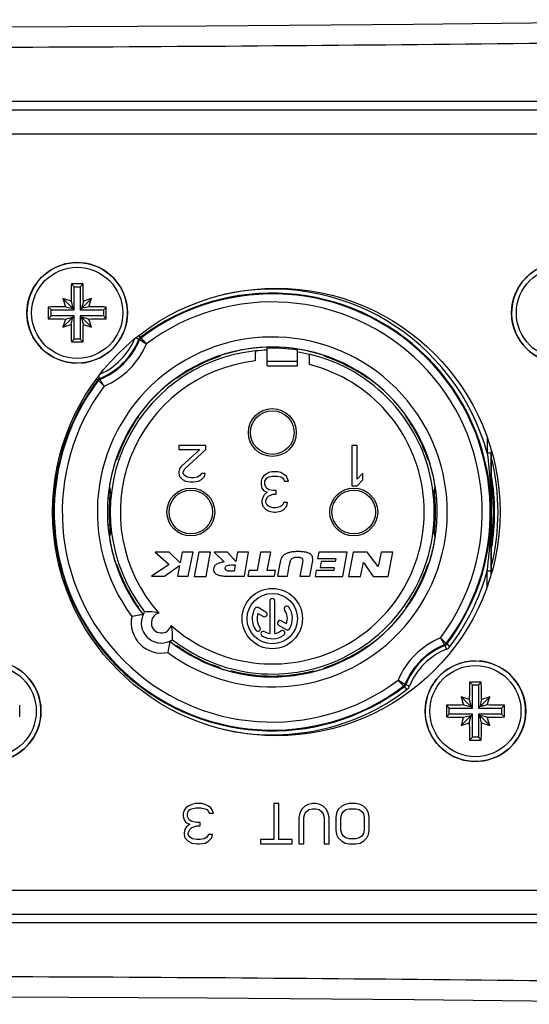
# Model space of a CAD drawing. Units: millimetres. Extents: x 0 to 420, y 0 to 297.
# Drawn here: x 172 to 197, y 36 to 85 of the extents above; entities that cross this region are included whole.
import ezdxf

# ---------------------------------------------------------------- set-up
doc = ezdxf.new("R2010")
doc.units = ezdxf.units.MM
doc.header["$LTSCALE"] = 23.1
doc.layers.get('0').update_dxf_attribs({"linetype": 'CONTINUOUS'})
for name, color, linetype in [('_26_DATUM_AXIS', 7, 'CONTINUOUS'), ('BEZUGSACHSEN', 7, 'CONTINUOUS'), ('RUNDUNGEN', 7, 'CONTINUOUS')]:
    doc.layers.add(name, color=color, linetype=linetype)

msp = doc.modelspace()

# ---------------------------------------------------------------- linework, layer by layer
at = {"color": 9, "linetype": 'CONTINUOUS'}
for p, q in [((98.4077, 80.8181), (223.0716, 80.8181)), ((98.3977, 79.6182), (223.0815, 79.6182)), ((98.3977, 42.0147), (223.0815, 42.0147)), ((98.4077, 40.8148), (223.0716, 40.8148))]:
    msp.add_line(p, q, dxfattribs=at)
at = {"color": 7, "linetype": 'CONTINUOUS'}
for p, q in [((174.7896, 72.0164), (174.6491, 72.157)), ((174.7896, 72.0164), (175.0896, 72.0164)), ((174.7896, 70.8664), (174.7896, 72.0164)), ((175.0896, 72.0164), (175.2302, 72.157)), ((175.0896, 72.0164), (175.0896, 70.8664)), ((173.6396, 70.8664), (173.4991, 71.007)), ((174.7896, 70.8664), (174.2248, 71.4312)), ((174.3547, 71.0215), (174.7198, 70.9363)), ((174.6346, 71.3014), (174.7198, 70.9363)), ((175.0896, 70.8664), (175.6544, 71.4312)), ((175.2447, 71.3014), (175.1595, 70.9363)), ((175.5246, 71.0215), (175.1595, 70.9363)), ((176.2396, 70.8664), (176.3802, 71.007)), ((173.6396, 70.5664), (173.4991, 70.4259)), ((173.6396, 70.8664), (174.7896, 70.8664)), ((173.6396, 70.5664), (173.6396, 70.8664)), ((174.7896, 70.5664), (173.6396, 70.5664)), ((174.7896, 70.5664), (174.2248, 70.0016)), ((174.3547, 70.4114), (174.7198, 70.4966)), ((174.6346, 70.1315), (174.7198, 70.4966)), ((174.7896, 69.4164), (174.7896, 70.5664)), ((175.0896, 70.8664), (176.2396, 70.8664)), ((176.2396, 70.5664), (175.0896, 70.5664)), ((175.0896, 70.5664), (175.0896, 69.4164)), ((175.0896, 70.5664), (175.6544, 70.0016)), ((175.5246, 70.4114), (175.1595, 70.4966)), ((175.2447, 70.1315), (175.1595, 70.4966)), ((176.2396, 70.8664), (176.2396, 70.5664)), ((176.2396, 70.5664), (176.3802, 70.4259)), ((174.7896, 69.4164), (174.6491, 69.2759)), ((175.0896, 69.4164), (174.7896, 69.4164)), ((175.0896, 69.4164), (175.2302, 69.2759)), ((184.3896, 68.3011), (184.3896, 68.9589)), ((185.8896, 68.3011), (185.8896, 68.8648)), ((194.5896, 52.2164), (194.4491, 52.357)), ((194.5896, 52.2164), (194.8896, 52.2164)), ((194.5896, 51.0664), (194.5896, 52.2164)), ((194.8896, 52.2164), (195.0302, 52.357)), ((194.8896, 52.2164), (194.8896, 51.0664)), ((194.5896, 51.0664), (194.0248, 51.6312)), ((194.4346, 51.5014), (194.5198, 51.1363)), ((194.8896, 51.0664), (195.4544, 51.6312)), ((195.0447, 51.5014), (194.9595, 51.1363)), ((193.4396, 51.0664), (193.2991, 51.207)), ((193.4396, 51.0664), (194.5896, 51.0664)), ((193.4396, 50.7664), (193.4396, 51.0664)), ((194.1547, 51.2215), (194.5198, 51.1363)), ((194.8896, 51.0664), (196.0396, 51.0664)), ((195.3246, 51.2215), (194.9595, 51.1363)), ((196.0396, 51.0664), (196.1802, 51.207)), ((196.0396, 51.0664), (196.0396, 50.7664)), ((193.4396, 50.7664), (193.2991, 50.6259)), ((194.5896, 50.7664), (193.4396, 50.7664)), ((194.5896, 50.7664), (194.0248, 50.2016)), ((194.1547, 50.6114), (194.5198, 50.6966)), ((194.4346, 50.3315), (194.5198, 50.6966)), ((194.5896, 49.6164), (194.5896, 50.7664)), ((196.0396, 50.7664), (194.8896, 50.7664)), ((194.8896, 50.7664), (195.4544, 50.2016)), ((194.8896, 50.7664), (194.8896, 49.6164)), ((195.3246, 50.6114), (194.9595, 50.6966)), ((195.0447, 50.3315), (194.9595, 50.6966)), ((196.0396, 50.7664), (196.1802, 50.6259)), ((194.5896, 49.6164), (194.4491, 49.4759)), ((194.8896, 49.6164), (194.5896, 49.6164)), ((194.8896, 49.6164), (195.0302, 49.4759)), ((180.3396, 46.1037), (180.2563, 45.976)), ((180.4646, 46.1888), (180.3396, 46.1037)), ((180.6313, 46.2739), (180.4646, 46.1888)), ((180.4646, 45.9335), (180.548, 46.0186)), ((180.548, 46.0186), (180.6313, 46.0611)), ((180.798, 46.3164), (180.6313, 46.2739)), ((180.6313, 46.0611), (180.8396, 46.1037)), ((181.1313, 46.3164), (180.798, 46.3164)), ((180.8396, 46.1037), (181.0896, 46.1037)), ((181.0896, 46.1037), (181.298, 46.0611)), ((181.298, 46.2739), (181.1313, 46.3164)), ((181.4646, 46.1888), (181.298, 46.2739)), ((181.298, 46.0611), (181.3813, 46.0186)), ((181.3813, 46.0186), (181.4646, 45.9335)), ((181.5896, 46.1037), (181.4646, 46.1888)), ((181.673, 45.976), (181.5896, 46.1037)), ((184.9646, 46.3164), (184.7146, 46.3164)), ((184.7146, 46.3164), (184.7146, 44.5292)), ((184.9646, 44.5292), (184.9646, 46.3164)), ((186.0896, 46.0186), (186.0063, 45.8484)), ((186.2563, 46.1888), (186.0896, 46.0186)), ((186.423, 46.2739), (186.2563, 46.1888)), ((186.3396, 45.9335), (186.4646, 46.0186)), ((186.6313, 46.3164), (186.423, 46.2739)), ((186.4646, 46.0186), (186.6313, 46.0611)), ((186.798, 46.3164), (186.6313, 46.3164)), ((186.6313, 46.0611), (186.798, 46.0611)), ((187.0063, 46.2739), (186.798, 46.3164)), ((186.798, 46.0611), (186.9646, 46.0186)), ((186.9646, 46.0186), (187.0896, 45.9335)), ((187.173, 46.1888), (187.0063, 46.2739)), ((187.3396, 46.0186), (187.173, 46.1888)), ((187.423, 45.8484), (187.3396, 46.0186)), ((187.923, 46.0186), (187.8396, 45.8484)), ((188.0896, 46.1888), (187.923, 46.0186)), ((188.2563, 46.2739), (188.0896, 46.1888)), ((188.173, 45.9335), (188.298, 46.0186)), ((188.4646, 46.3164), (188.2563, 46.2739)), ((188.298, 46.0186), (188.4646, 46.0611)), ((188.798, 46.3164), (188.4646, 46.3164)), ((188.4646, 46.0611), (188.798, 46.0611)), ((189.0063, 46.2739), (188.798, 46.3164)), ((188.798, 46.0611), (188.9646, 46.0186)), ((188.9646, 46.0186), (189.0896, 45.9335)), ((189.173, 46.1888), (189.0063, 46.2739)), ((189.3396, 46.0186), (189.173, 46.1888)), ((189.423, 45.8484), (189.3396, 46.0186)), ((180.2563, 45.976), (180.2146, 45.8484)), ((180.2146, 45.8484), (180.2146, 45.6781)), ((180.2146, 45.6781), (180.2563, 45.5079)), ((180.423, 45.8484), (180.4646, 45.9335)), ((180.423, 45.6781), (180.423, 45.8484)), ((180.5063, 45.5079), (180.423, 45.6781)), ((181.4646, 45.9335), (181.5063, 45.8484)), ((181.5063, 45.8484), (181.7146, 45.8484)), ((181.7146, 45.8484), (181.673, 45.976)), ((186.0063, 45.8484), (185.9646, 45.6356)), ((185.9646, 45.6356), (185.9646, 44.3164)), ((186.2146, 45.6356), (186.2563, 45.8058)), ((186.2146, 44.3164), (186.2146, 45.6356)), ((186.2563, 45.8058), (186.3396, 45.9335)), ((187.0896, 45.9335), (187.173, 45.8058)), ((187.173, 45.8058), (187.2146, 45.6356)), ((187.2146, 45.6356), (187.2146, 44.3164)), ((187.4646, 45.6356), (187.423, 45.8484)), ((187.4646, 44.3164), (187.4646, 45.6356)), ((187.8396, 45.8484), (187.798, 45.6356)), ((187.798, 45.6356), (187.798, 44.9973)), ((188.048, 45.6356), (188.0896, 45.8058)), ((188.048, 44.9973), (188.048, 45.6356)), ((188.0896, 45.8058), (188.173, 45.9335)), ((189.0896, 45.9335), (189.173, 45.8058)), ((189.173, 45.8058), (189.2146, 45.6356)), ((189.2146, 45.6356), (189.2146, 44.9973)), ((189.4646, 45.6356), (189.423, 45.8484)), ((189.4646, 44.9973), (189.4646, 45.6356)), ((180.2563, 45.5079), (180.3396, 45.3803)), ((180.298, 45.0398), (180.2563, 44.8696)), ((180.3813, 45.1675), (180.298, 45.0398)), ((180.3396, 45.3803), (180.548, 45.2952)), ((180.548, 45.2952), (180.3813, 45.1675)), ((180.4646, 44.8696), (180.548, 45.0398)), ((180.6313, 45.4228), (180.5063, 45.5079)), ((180.548, 45.0398), (180.6313, 45.125)), ((180.8813, 45.3803), (180.6313, 45.4228)), ((180.6313, 45.125), (180.8813, 45.2101)), ((181.048, 45.3803), (180.8813, 45.3803)), ((180.8813, 45.2101), (181.048, 45.2101)), ((181.048, 45.2101), (181.048, 45.3803)), ((180.2563, 44.8696), (180.2563, 44.7845)), ((180.2563, 44.7845), (180.298, 44.6143)), ((180.298, 44.6143), (180.4646, 44.4441)), ((180.4646, 44.7845), (180.4646, 44.8696)), ((180.548, 44.6569), (180.4646, 44.7845)), ((180.673, 44.5718), (180.548, 44.6569)), ((180.8813, 44.5292), (180.673, 44.5718)), ((181.2563, 44.5718), (181.048, 44.5292)), ((181.3813, 44.6569), (181.2563, 44.5718)), ((181.4646, 44.7845), (181.3813, 44.6569)), ((181.673, 44.7845), (181.4646, 44.7845)), ((181.4646, 44.4441), (181.6313, 44.6143)), ((181.6313, 44.6143), (181.673, 44.7845)), ((187.798, 44.9973), (187.8396, 44.7845)), ((187.8396, 44.7845), (187.923, 44.6143)), ((187.923, 44.6143), (188.0896, 44.4441)), ((188.0896, 44.8271), (188.048, 44.9973)), ((188.173, 44.6994), (188.0896, 44.8271)), ((188.298, 44.6143), (188.173, 44.6994)), ((188.4646, 44.5718), (188.298, 44.6143)), ((188.798, 44.5718), (188.4646, 44.5718)), ((188.9646, 44.6143), (188.798, 44.5718)), ((189.0896, 44.6994), (188.9646, 44.6143)), ((189.173, 44.8271), (189.0896, 44.6994)), ((189.2146, 44.9973), (189.173, 44.8271)), ((189.173, 44.4441), (189.3396, 44.6143)), ((189.3396, 44.6143), (189.423, 44.7845)), ((189.423, 44.7845), (189.4646, 44.9973)), ((180.4646, 44.4441), (180.6313, 44.359)), ((180.6313, 44.359), (180.923, 44.3164)), ((181.048, 44.5292), (180.8813, 44.5292)), ((180.923, 44.3164), (181.0063, 44.3164)), ((181.0063, 44.3164), (181.298, 44.359)), ((181.298, 44.359), (181.4646, 44.4441)), ((184.7146, 44.5292), (184.048, 44.5292)), ((184.048, 44.5292), (184.048, 44.3164)), ((184.048, 44.3164), (185.6313, 44.3164)), ((185.6313, 44.5292), (184.9646, 44.5292)), ((185.6313, 44.3164), (185.6313, 44.5292)), ((185.9646, 44.3164), (186.2146, 44.3164)), ((187.2146, 44.3164), (187.4646, 44.3164)), ((188.0896, 44.4441), (188.2563, 44.359)), ((188.2563, 44.359), (188.4646, 44.3164)), ((188.4646, 44.3164), (188.798, 44.3164)), ((188.798, 44.3164), (189.0063, 44.359)), ((189.0063, 44.359), (189.173, 44.4441))]:
    msp.add_line(p, q, dxfattribs=at)
for centre, radius, start, end in [((174.9396, 70.7164), 2.5, 274.42991, 270), ((199.0396, 70.7164), 2.5, 274.42991, 270), ((234.1041, 70.7234), 59.4724, 178.618723, 179.443205), ((174.9396, 11.3722), 60.7855, 89.72612, 90.27388), ((116.0058, 70.7273), 59.2417, 0.55519, 1.382882), ((234.2841, 70.7164), 60.7858, 179.726096, 180.273904), ((174.9288, 11.7826), 59.2417, 90.55519, 91.382882), ((169.4167, 55.5519), 16.5913, 71.66953, 73.15394), ((190.1245, 76.2459), 16.6127, 196.84702, 198.32951), ((180.4691, 55.5316), 16.6127, 106.84702, 108.32951), ((159.7751, 76.2394), 16.5913, 341.66953, 343.15394), ((174.9466, 11.5519), 59.4724, 88.618723, 89.443205), ((115.5952, 70.7164), 60.7858, 359.726096, 0.273904), ((174.9327, 129.8809), 59.4724, 268.618723, 269.443205), ((190.1042, 65.1935), 16.5913, 161.66953, 163.15394), ((169.4102, 85.9013), 16.6127, 286.84702, 288.32951), ((233.8735, 70.7056), 59.2417, 180.55519, 181.382882), ((115.7751, 70.7095), 59.4724, 358.618723, 359.443205), ((180.4626, 85.881), 16.5913, 251.66953, 253.15394), ((174.9505, 129.6503), 59.2417, 270.55519, 271.382882), ((159.7548, 65.187), 16.6127, 16.84702, 18.32951), ((174.9396, 130.0607), 60.7855, 269.72612, 270.27388), ((184.6396, 60.8164), 8.05, 91.77835, 95.9582), ((184.6396, 60.8164), 8.05, 76.82458, 81.06558), ((170.6396, 50.9164), 2.5, 90, 85.56148), ((194.7396, 50.9164), 2.5, 90, 85.56148), ((253.9041, 50.9234), 59.4724, 178.618723, 179.443205), ((194.7396, -8.4278), 60.7855, 89.72612, 90.27388), ((135.8058, 50.9273), 59.2417, 0.55519, 1.382882), ((189.2167, 35.7519), 16.5913, 71.66953, 73.15394), ((209.9245, 56.4459), 16.6127, 196.84702, 198.32951), ((200.2691, 35.7316), 16.6127, 106.84702, 108.32951), ((179.5751, 56.4394), 16.5913, 341.66953, 343.15394), ((111.2952, 50.9164), 60.7858, 359.726096, 0.273904), ((254.0841, 50.9164), 60.7858, 179.726096, 180.273904), ((194.7288, -8.0174), 59.2417, 90.55519, 91.382882), ((194.7466, -8.2481), 59.4724, 88.618723, 89.443205), ((135.3952, 50.9164), 60.7858, 359.726096, 0.273904), ((194.7327, 110.0809), 59.4724, 268.618723, 269.443205), ((209.9042, 45.3935), 16.5913, 161.66953, 163.15394), ((194.7505, 109.8503), 59.2417, 270.55519, 271.382882), ((179.5548, 45.387), 16.6127, 16.84702, 18.32951), ((189.2102, 66.1013), 16.6127, 286.84702, 288.32951), ((253.6735, 50.9056), 59.2417, 180.55519, 181.382882), ((135.5751, 50.9095), 59.4724, 358.618723, 359.443205), ((200.2626, 66.081), 16.5913, 251.66953, 253.15394), ((194.7396, 110.2607), 60.7855, 269.72612, 270.27388)]:
    msp.add_arc(centre, radius, start, end, dxfattribs=at)
at = {"color": 9, "linetype": 'CONTINUOUS'}
for radius, start, end in [(8.056, 95.95695, 218.00878), (8.056, 231.99122, 76.82578), (7.556, 96.45138, 221.74238), (7.556, 228.25762, 75.8356)]:
    msp.add_arc((184.6396, 60.8164), radius, start, end, dxfattribs=at)
at = {"color": 7, "linetype": 'CONTINUOUS'}
msp.add_ellipse((184.6396, 60.9409), major_axis=(0, 8.0219), ratio=0.9998796, start_param=-0.1564805, end_param=0.0311736, dxfattribs=at)
for points, knots in [([(183.8036, 68.8289), (183.8026, 68.8284), (183.8021, 68.8239), (183.8006, 68.8166), (183.7997, 68.8037), (183.7984, 68.7868), (183.7974, 68.7652), (183.7958, 68.7286), (183.7942, 68.6736), (183.7927, 68.5985), (183.7915, 68.513), (183.7908, 68.4206), (183.7906, 68.357), (183.7906, 68.3246)], [0, 0, 0, 0, 0.0067026, 0.0225421, 0.0475634, 0.0816099, 0.1243244, 0.175271, 0.2999361, 0.4507354, 0.6220396, 0.8076249, 1, 1, 1, 1]), ([(186.4886, 68.1427), (186.4886, 68.1755), (186.4885, 68.2401), (186.4878, 68.334), (186.4867, 68.4213), (186.4851, 68.4985), (186.4835, 68.5552), (186.482, 68.5933), (186.4809, 68.6158), (186.4796, 68.6336), (186.4787, 68.6472), (186.4771, 68.655), (186.4767, 68.6597), (186.4757, 68.6604)], [0, 0, 0, 0, 0.1899266, 0.373615, 0.5439766, 0.6949203, 0.8206464, 0.872348, 0.9158769, 0.9507302, 0.9764783, 0.9929087, 1, 1, 1, 1])]:
    msp.add_open_spline(points, degree=3, knots=knots, dxfattribs=at)
at = {"layer": '_26_DATUM_AXIS', "color": 9, "linetype": 'CONTINUOUS'}
for p, q in [((177.9976, 69.5872), (178.0718, 69.4893)), ((177.8469, 69.4686), (178.0069, 69.4044)), ((178.0069, 69.4044), (178.0375, 69.3817)), ((178.0717, 69.4893), (178.1023, 69.4662)), ((182.0937, 68.6087), (182.0861, 68.6026)), ((187.1886, 68.6063), (187.1856, 68.6087)), ((181.6608, 68.4173), (181.6494, 68.4464)), ((185.8896, 68.3011), (184.3896, 68.3011)), ((187.6185, 68.4173), (187.6296, 68.4457)), ((176.0018, 67.5734), (176.0517, 67.4492)), ((180.2413, 67.6941), (180.223, 67.7228)), ((189.0379, 67.6941), (189.056, 67.7222)), ((175.8994, 67.4354), (175.9668, 67.3843)), ((175.9899, 67.3538), (175.9668, 67.3843)), ((176.0744, 67.4186), (176.0517, 67.4492)), ((179.8403, 67.4586), (179.832, 67.4563)), ((189.3796, 67.4749), (189.3661, 67.4785)), ((177.9998, 65.624), (177.9994, 65.6227)), ((177.762, 65.2148), (177.7362, 65.2313)), ((191.5172, 65.2148), (191.5454, 65.2328)), ((195.3256, 64.5289), (195.3256, 63.7414)), ((177.0388, 63.7953), (177.0085, 63.8071)), ((192.2405, 63.7953), (192.2689, 63.8064)), ((195.5256, 63.7414), (195.3256, 63.7414)), ((195.5256, 63.9065), (195.5256, 63.7414)), ((176.8474, 63.3624), (176.8459, 63.3629)), ((192.4319, 63.3624), (192.4294, 63.3654)), ((192.7368, 62.0776), (192.7384, 62.0856)), ((176.5502, 61.48), (176.4683, 61.4867)), ((192.729, 61.48), (192.8073, 61.4864)), ((176.5502, 60.1529), (176.4711, 60.1464)), ((192.729, 60.1529), (192.8064, 60.1466)), ((176.5415, 59.5505), (176.5409, 59.5473)), ((192.7384, 59.5473), (192.7365, 59.5566)), ((176.8474, 58.2705), (176.8523, 58.2644)), ((192.4258, 58.2629), (192.4319, 58.2705)), ((177.0388, 57.8376), (177.0065, 57.8249)), ((192.2405, 57.8376), (192.2695, 57.8262)), ((195.3256, 57.8915), (195.5256, 57.8915)), ((195.3256, 57.104), (195.3256, 57.8915)), ((195.5256, 57.7264), (195.5256, 57.8982)), ((177.762, 56.4181), (177.7359, 56.4015)), ((191.5172, 56.4181), (191.546, 56.3998)), ((177.9973, 56.0179), (177.9998, 56.0089)), ((191.2795, 56.0089), (191.2818, 56.0171)), ((179.8411, 54.1741), (179.832, 54.1766)), ((180.2246, 53.9128), (180.2413, 53.9388)), ((189.0379, 53.9388), (189.0545, 53.913)), ((189.4459, 54.1762), (189.4472, 54.1766)), ((193.2049, 54.2143), (193.2276, 54.1837)), ((193.3021, 53.9982), (193.2276, 54.1837)), ((193.2894, 54.2791), (193.3125, 54.2486)), ((193.4719, 54.1278), (193.3125, 54.2486)), ((181.6481, 53.1833), (181.6608, 53.2156)), ((182.0937, 53.0242), (182.0876, 53.0291)), ((182.5007, 52.906), (182.4919, 52.9052)), ((186.779, 52.906), (186.7874, 52.9052)), ((187.1856, 53.0242), (187.1858, 53.0226)), ((187.6185, 53.2156), (187.6303, 53.1853)), ((191.2075, 52.1436), (191.177, 52.1667)), ((191.3282, 51.9842), (191.2075, 52.1436)), ((191.2724, 52.2285), (191.2418, 52.2512)), ((191.4579, 52.154), (191.2724, 52.2285))]:
    msp.add_line(p, q, dxfattribs=at)
at = {"layer": '_26_DATUM_AXIS', "color": 7, "linetype": 'CONTINUOUS'}
for p, q in [((184.3896, 68.0898), (184.3896, 68.3011)), ((184.3896, 68.0898), (185.8896, 68.0898)), ((185.8896, 68.0898), (185.8896, 68.3011)), ((181.3396, 64.1164), (179.9896, 64.1164)), ((179.9896, 64.1164), (179.9896, 63.925)), ((179.9896, 63.925), (181.0396, 63.925)), ((181.0396, 63.925), (180.1021, 63.0824)), ((180.2896, 62.9675), (181.3396, 63.925)), ((181.3396, 63.925), (181.3396, 64.1164)), ((188.8646, 64.1164), (188.5896, 64.1164)), ((188.5896, 64.1164), (188.5896, 62.1164)), ((188.8646, 62.4569), (188.8646, 64.1164)), ((195.5396, 57.7749), (195.5396, 63.858)), ((180.0271, 62.9675), (179.9896, 62.8143)), ((179.9896, 62.8143), (179.9896, 62.7377)), ((179.9896, 62.7377), (180.0271, 62.5845)), ((180.1021, 63.0824), (180.0271, 62.9675)), ((180.2146, 62.8143), (180.2896, 62.9675)), ((180.2146, 62.7377), (180.2146, 62.8143)), ((180.2896, 62.6228), (180.2146, 62.7377)), ((181.1146, 62.7377), (181.0396, 62.6228)), ((181.3021, 62.7377), (181.1146, 62.7377)), ((181.2646, 62.5845), (181.3021, 62.7377)), ((184.3146, 62.6888), (184.2021, 62.6037)), ((184.4646, 62.7739), (184.3146, 62.6888)), ((184.6146, 62.8164), (184.4646, 62.7739)), ((184.9146, 62.8164), (184.6146, 62.8164)), ((185.0646, 62.7739), (184.9146, 62.8164)), ((185.2146, 62.6888), (185.0646, 62.7739)), ((185.3271, 62.6037), (185.2146, 62.6888)), ((189.1396, 62.7547), (188.8646, 62.4569)), ((189.1396, 62.4143), (189.1396, 62.7547)), ((180.0271, 62.5845), (180.1771, 62.4313)), ((180.1771, 62.4313), (180.3271, 62.3547)), ((180.4021, 62.5462), (180.2896, 62.6228)), ((180.3271, 62.3547), (180.5521, 62.3164)), ((180.5896, 62.5079), (180.4021, 62.5462)), ((180.5521, 62.3164), (180.7021, 62.3164)), ((180.7396, 62.5079), (180.5896, 62.5079)), ((180.7021, 62.3164), (180.9646, 62.3547)), ((180.9271, 62.5462), (180.7396, 62.5079)), ((181.0396, 62.6228), (180.9271, 62.5462)), ((180.9646, 62.3547), (181.1146, 62.4313)), ((181.1146, 62.4313), (181.2646, 62.5845)), ((184.1271, 62.476), (184.0896, 62.3484)), ((184.0896, 62.3484), (184.0896, 62.1781)), ((184.0896, 62.1781), (184.1271, 62.0079)), ((184.2021, 62.6037), (184.1271, 62.476)), ((184.2771, 62.3484), (184.3146, 62.4335)), ((184.2771, 62.1781), (184.2771, 62.3484)), ((184.3521, 62.0079), (184.2771, 62.1781)), ((184.3146, 62.4335), (184.3896, 62.5186)), ((184.3896, 62.5186), (184.4646, 62.5611)), ((184.4646, 62.5611), (184.6521, 62.6037)), ((184.6521, 62.6037), (184.8771, 62.6037)), ((184.8771, 62.6037), (185.0646, 62.5611)), ((185.0646, 62.5611), (185.1396, 62.5186)), ((185.1396, 62.5186), (185.2146, 62.4335)), ((185.2146, 62.4335), (185.2521, 62.3484)), ((185.2521, 62.3484), (185.4396, 62.3484)), ((185.4021, 62.476), (185.3271, 62.6037)), ((185.4396, 62.3484), (185.4021, 62.476)), ((188.8646, 62.1164), (189.1396, 62.4143)), ((173.7574, 61.7877), (173.7605, 60.8167)), ((184.1271, 62.0079), (184.2021, 61.8803)), ((184.2021, 61.8803), (184.3896, 61.7952)), ((184.3896, 61.7952), (184.2396, 61.6675)), ((184.4646, 61.9228), (184.3521, 62.0079)), ((184.6896, 61.8803), (184.4646, 61.9228)), ((184.4646, 61.625), (184.6896, 61.7101)), ((184.8396, 61.8803), (184.6896, 61.8803)), ((184.6896, 61.7101), (184.8396, 61.7101)), ((184.8396, 61.7101), (184.8396, 61.8803)), ((188.5896, 62.1164), (188.8646, 62.1164)), ((173.7396, 61.5491), (173.7396, 60.0838)), ((184.1646, 61.5398), (184.1271, 61.3696)), ((184.1271, 61.3696), (184.1271, 61.2845)), ((184.1271, 61.2845), (184.1646, 61.1143)), ((184.2396, 61.6675), (184.1646, 61.5398)), ((184.3146, 61.3696), (184.3896, 61.5398)), ((184.3146, 61.2845), (184.3146, 61.3696)), ((184.3896, 61.1569), (184.3146, 61.2845)), ((184.3896, 61.5398), (184.4646, 61.625)), ((185.2146, 61.2845), (185.1396, 61.1569)), ((185.4021, 61.2845), (185.2146, 61.2845)), ((185.3646, 61.1143), (185.4021, 61.2845)), ((173.7574, 59.8452), (173.7605, 60.8167)), ((184.1646, 61.1143), (184.3146, 60.9441)), ((184.3146, 60.9441), (184.4646, 60.859)), ((184.5021, 61.0718), (184.3896, 61.1569)), ((184.4646, 60.859), (184.7271, 60.8164)), ((184.6896, 61.0292), (184.5021, 61.0718)), ((184.8396, 61.0292), (184.6896, 61.0292)), ((184.7271, 60.8164), (184.8021, 60.8164)), ((184.8021, 60.8164), (185.0646, 60.859)), ((185.0271, 61.0718), (184.8396, 61.0292)), ((185.1396, 61.1569), (185.0271, 61.0718)), ((185.0646, 60.859), (185.2146, 60.9441)), ((185.2146, 60.9441), (185.3646, 61.1143)), ((179.5049, 58.8164), (178.8169, 58.8164)), ((178.8169, 58.8164), (179.5041, 58.2051)), ((180.0537, 58.2814), (179.5049, 58.8164)), ((180.1635, 58.8164), (180.0537, 58.2814)), ((180.7085, 58.8164), (180.1635, 58.8164)), ((180.4641, 57.6234), (180.7085, 58.8164)), ((180.9842, 58.8164), (180.758, 57.6114)), ((181.5702, 58.8164), (180.9842, 58.8164)), ((181.344, 57.6114), (181.5702, 58.8164)), ((182.4127, 58.8164), (181.7493, 58.8164)), ((181.7493, 58.8164), (182.2532, 58.3354)), ((182.8252, 58.3494), (182.4127, 58.8164)), ((182.9056, 58.8164), (182.8252, 58.3494)), ((183.4546, 58.8164), (182.9056, 58.8164)), ((183.25, 57.6234), (183.4546, 58.8164)), ((184.0585, 58.8164), (183.8831, 57.9054)), ((184.5605, 58.8164), (184.0585, 58.8164)), ((184.3851, 57.9054), (184.5605, 58.8164)), ((186.9469, 58.8164), (186.8909, 58.5064)), ((188.3589, 58.8164), (186.9469, 58.8164)), ((188.1398, 57.6114), (188.3589, 58.8164)), ((188.6589, 58.8164), (188.4223, 57.6114)), ((189.3649, 58.8164), (188.6589, 58.8164)), ((189.9082, 58.1104), (189.3649, 58.8164)), ((190.0466, 58.8164), (189.9082, 58.1104)), ((190.6396, 58.8164), (190.0466, 58.8164)), ((190.4033, 57.6114), (190.6396, 58.8164)), ((185.0145, 58.2534), (184.8958, 57.6234)), ((186.6044, 58.1294), (186.6279, 58.2544)), ((186.8909, 58.5064), (187.8019, 58.5064)), ((187.0701, 58.3484), (187.0161, 58.0504)), ((187.7731, 58.3484), (187.0701, 58.3484)), ((187.8019, 58.5064), (187.7731, 58.3484)), ((189.0303, 57.6114), (189.1671, 58.3079)), ((189.1671, 58.3079), (189.6593, 57.6114)), ((179.5041, 58.2051), (178.6386, 57.6234)), ((179.2806, 57.6234), (180.0302, 58.1644)), ((180.0302, 58.1644), (179.9191, 57.6234)), ((182.7441, 57.8734), (182.627, 57.8734)), ((182.6892, 58.1874), (182.7982, 58.1874)), ((182.7982, 58.1874), (182.7441, 57.8734)), ((183.4711, 57.9054), (183.417, 57.6234)), ((183.8831, 57.9054), (183.4711, 57.9054)), ((184.7971, 57.9054), (184.3851, 57.9054)), ((184.743, 57.6234), (184.7971, 57.9054)), ((185.3886, 57.6234), (185.4812, 58.1224)), ((185.4812, 58.1224), (185.4968, 58.2034)), ((186.1258, 58.2024), (186.0158, 57.6234)), ((186.5087, 57.6234), (186.6044, 58.1294)), ((186.8242, 57.9064), (186.7708, 57.6114)), ((187.6932, 57.9064), (186.8242, 57.9064)), ((187.0161, 58.0504), (187.7191, 58.0504)), ((187.7191, 58.0504), (187.6932, 57.9064)), ((178.6386, 57.6234), (179.2806, 57.6234)), ((179.9191, 57.6234), (180.4641, 57.6234)), ((180.758, 57.6114), (181.344, 57.6114)), ((182.6371, 57.6234), (183.25, 57.6234)), ((183.417, 57.6234), (184.743, 57.6234)), ((184.8958, 57.6234), (185.3886, 57.6234)), ((186.0158, 57.6234), (186.5087, 57.6234)), ((186.7708, 57.6114), (188.1398, 57.6114)), ((188.4223, 57.6114), (189.0303, 57.6114)), ((189.6593, 57.6114), (190.4033, 57.6114)), ((184.5146, 56.3914), (184.5146, 54.7769)), ((184.7646, 54.7769), (184.7646, 56.3914)), ((184.3232, 55.8435), (183.9444, 56.0622)), ((183.9367, 55.7779), (184.1982, 55.6269)), ((185.3426, 55.2549), (185.08, 55.4065)), ((184.955, 55.19), (185.3349, 54.9707))]:
    msp.add_line(p, q, dxfattribs=at)
for centre, radius in [((184.6396, 64.7664), 1.19), ((180.5896, 60.8164), 1.19), ((188.6896, 60.8164), 1.19), ((184.6396, 55.5164), 1.5), ((184.6396, 55.5164), 1.25)]:
    msp.add_circle(centre, radius, dxfattribs=at)
at = {"layer": '_26_DATUM_AXIS', "color": 9, "linetype": 'CONTINUOUS'}
for centre in [(184.6396, 64.7664), (180.5896, 60.8164), (188.6896, 60.8164)]:
    msp.add_circle(centre, 1.0833, dxfattribs=at)
for centre, radius, start, end in [((184.6396, 60.8164), 10.8791, 322.86363, 127.13657), ((184.6396, 60.8164), 10.8423, 322.91844, 127.08156), ((184.6396, 60.8164), 11.0791, 15.30799, 102.87328), ((184.6396, 60.8164), 10.4423, 323.21432, 126.78349), ((184.6396, 60.8164), 8.7, 233.35375, 216.64625), ((174.7396, 70.7164), 3.5209, 291.87913, 338.12058), ((174.7396, 70.7164), 3.5577, 292.03539, 337.96461), ((174.7396, 70.7164), 3.3209, 294.02071, 337.18354), ((174.7396, 70.7164), 3.9577, 292.85178, 337.15256), ((187.8946, 61.2951), 9.3348, 128.48008, 128.93689), ((184.6396, 60.8164), 8.1976, 71.9064, 108.0936), ((181.3845, 61.295), 9.335, 51.06312, 51.55544), ((184.6396, 60.8164), 8.1637, 111.40061, 122.59939), ((184.6396, 60.8164), 8.1637, 57.40061, 68.59939), ((184.6396, 60.8164), 10.8791, 142.86363, 307.13657), ((184.6396, 60.8164), 10.8423, 142.91844, 307.08156), ((184.6396, 60.8164), 10.4423, 143.21456, 306.78466), ((184.6396, 60.8164), 8.1976, 125.9064, 144.0936), ((182.3392, 58.4645), 9.3348, 105.06311, 105.52708), ((186.9399, 58.4636), 9.3357, 74.42051, 74.85074), ((184.6396, 60.8164), 8.1976, 35.9064, 54.0936), ((186.9919, 63.1169), 9.3351, 164.42908, 164.93688), ((182.2873, 63.1168), 9.3352, 15.06312, 15.5795), ((184.6396, 60.8164), 8.1637, 147.40061, 158.59939), ((184.6396, 60.8164), 8.1637, 21.40061, 32.59939), ((-573.1043, 64.0811), 768.63, 359.7566187, 359.974677), ((184.6396, 60.8164), 8.1976, 161.9064, 171.0936), ((184.1612, 57.5612), 9.3352, 141.06312, 141.5795), ((176.664, 63.4224), 0.193, 341.88725, 344.9292), ((185.1182, 57.5613), 9.335, 38.44456, 38.93688), ((184.6396, 60.8164), 8.1976, 8.9064, 18.0936), ((195.2755, 60.8488), 21.5151, 176.35394, 180.08621), ((184.7396, 60.8164), 10.894, 352.72827, 7.43317), ((176.3888, 61.8962), 0.1999, 302.38095, 352.51786), ((185.6859, 63.933), 9.3298, 191.42034, 192.77367), ((183.5937, 63.9329), 9.3294, 347.22631, 348.52943), ((192.8904, 61.8962), 0.1999, 187.48379, 238.91357), ((184.6396, 60.8164), 8.1166, 175.31084, 184.68916), ((184.6396, 60.8164), 8.1166, 355.31084, 4.68916), ((195.2762, 60.7841), 21.5157, 179.91271, 183.64812), ((176.3888, 59.7367), 0.1999, 7.48254, 57.4843), ((185.6858, 57.7), 9.3297, 167.22632, 168.55929), ((192.8904, 59.7367), 0.1999, 121.52376, 172.51712), ((183.5937, 57.7), 9.3294, 11.47881, 12.7737), ((184.6396, 60.8164), 8.1976, 188.9064, 198.0936), ((184.6396, 60.8164), 8.1976, 341.9064, 351.0936), ((184.161, 64.0715), 9.3349, 218.4687, 218.93688), ((185.1183, 64.0714), 9.3348, 321.06311, 321.51992), ((184.6396, 60.8164), 8.1637, 201.40061, 212.59939), ((184.6396, 60.8164), 8.1637, 327.40061, 338.59939), ((184.6396, 60.8164), 11.0791, 322.86363, 344.69201), ((186.9916, 58.5159), 9.3348, 195.06311, 195.52192), ((184.6396, 60.8164), 8.1976, 215.9064, 218.42187), ((184.6396, 60.8164), 8.1976, 305.9064, 324.0936), ((182.2876, 58.516), 9.3348, 344.47292, 344.93689), ((179.1242, 55.301), 1.5, 167.57897, 282.42103), ((179.1242, 55.301), 0.5, 104.17647, 345.82353), ((184.6396, 60.8164), 8.1976, 231.57813, 234.0936), ((194.5396, 50.9164), 3.9577, 112.85251, 157.14907), ((182.3391, 63.1684), 9.3348, 254.47808, 254.93689), ((184.6396, 60.8164), 8.1637, 237.40061, 248.59939), ((184.6396, 60.8164), 8.1637, 291.40061, 302.59939), ((186.94, 63.1687), 9.3351, 285.06312, 285.57092), ((194.5396, 50.9164), 3.5577, 112.03539, 157.96461), ((194.5396, 50.9164), 3.5209, 111.87913, 158.12058), ((194.5396, 50.9164), 3.3209, 111.87913, 158.12087), ((193.153, 54.3694), 0.4, 291.88233, 322.86043), ((187.8946, 60.3378), 9.3349, 231.06312, 231.5313), ((184.6396, 60.8164), 8.1976, 251.9064, 254.81157), ((181.6355, 61.8813), 9.0169, 275.50605, 276.17777), ((182.5214, 52.5701), 0.383, 51.97354, 54.99893), ((182.5286, 52.5781), 0.3723, 41.90099, 52.09403), ((186.7586, 52.5696), 0.3838, 125.05412, 128.0671), ((186.7114, 52.7506), 0.1697, 129.45298, 145.12996), ((187.6438, 61.8813), 9.0169, 263.82224, 264.49624), ((184.6396, 60.8164), 8.1976, 285.18843, 288.0936), ((181.3844, 60.3381), 9.3352, 308.4205, 308.93688), ((187.2456, 52.8408), 0.193, 105.07082, 108.11275), ((184.6396, 60.8164), 11.0791, 257.13623, 307.13637), ((191.0867, 52.3031), 0.4, 307.13939, 338.11784)]:
    msp.add_arc(centre, radius, start, end, dxfattribs=at)
at = {"layer": '_26_DATUM_AXIS', "color": 7, "linetype": 'CONTINUOUS'}
for centre, radius, start, end in [((184.6396, 60.8164), 8.2, 231.56971, 218.43029), ((184.7396, 60.8164), 10.9555, 350.52876, 9.48895), ((-575.245, 57.5453), 770.7706, 0.0262377, 0.2431423), ((184.6396, 56.3914), 0.125, 0, 180), ((179.1242, 55.301), 1, 146.31182, 155.09889), ((184.6396, 55.5164), 1, 150, 215), ((183.8819, 55.9539), 0.125, 60, 150), ((184.2607, 55.7352), 0.125, 240, 60), ((185.3564, 56.0183), 0.125, 35, 215), ((184.6396, 55.5164), 0.75, 339.59407, 35), ((184.6396, 55.5164), 1, 330, 35), ((179.1242, 55.301), 1, 155.25225, 294.74775), ((184.6396, 55.5164), 0.75, 159.59407, 215), ((185.0175, 55.2983), 0.125, 60, 240), ((183.9229, 55.0146), 0.125, 215, 35), ((184.2021, 54.7587), 0.125, 60, 240), ((184.6396, 55.5164), 0.75, 240, 260.40593), ((184.6396, 55.5164), 0.75, 279.59407, 305), ((185.1415, 54.7997), 0.125, 305, 125), ((185.3974, 55.0789), 0.125, 240, 330), ((179.1242, 55.301), 1, 294.90111, 303.68818), ((184.6396, 55.5164), 1, 240, 305), ((184.6396, 60.8164), 8.1566, 256.54038, 283.45932)]:
    msp.add_arc(centre, radius, start, end, dxfattribs=at)
at = {"layer": '_26_DATUM_AXIS', "color": 9, "linetype": 'CONTINUOUS'}
for points in [[(178.0717, 69.4893), (178.0433, 69.4678), (178.0202, 69.4374), (178.0069, 69.4044)], [(178.1023, 69.4662), (178.074, 69.4448), (178.0508, 69.4146), (178.0375, 69.3817)], [(182.028, 68.5561), (181.9947, 68.5449), (181.9572, 68.5427), (181.9228, 68.55)], [(187.2512, 68.5561), (187.2852, 68.5447), (187.3236, 68.5426), (187.3585, 68.5504)], [(179.9132, 67.4785), (179.9404, 67.4979), (179.9633, 67.525), (179.9777, 67.5552)], [(189.3661, 67.4785), (189.3389, 67.4979), (189.316, 67.525), (189.3016, 67.5551)], [(176.0517, 67.4492), (176.0187, 67.4359), (175.9883, 67.4127), (175.9668, 67.3843)], [(176.0744, 67.4186), (176.0415, 67.4053), (176.0113, 67.3821), (175.9899, 67.3538)], [(177.9775, 65.5429), (177.9571, 65.5142), (177.9279, 65.4903), (177.8957, 65.476)], [(191.3017, 65.5429), (191.3211, 65.5157), (191.3482, 65.4928), (191.3783, 65.4784)], [(176.9, 63.4281), (176.9107, 63.46), (176.9132, 63.4957), (176.907, 63.5288)], [(192.3793, 63.4281), (192.3679, 63.462), (192.3658, 63.5004), (192.3736, 63.5353)], [(176.9, 58.2048), (176.9106, 58.1733), (176.9132, 58.138), (176.9072, 58.1053)], [(192.3793, 58.2048), (192.3681, 58.1715), (192.3659, 58.134), (192.3732, 58.0996)], [(177.9775, 56.09), (177.957, 56.1189), (177.9276, 56.1429), (177.8952, 56.1572)], [(191.3017, 56.09), (191.3211, 56.1172), (191.3482, 56.1401), (191.3783, 56.1545)], [(179.9804, 54.072), (179.9661, 54.1044), (179.9421, 54.1338), (179.9132, 54.1543)], [(189.3661, 54.1543), (189.3374, 54.1339), (189.3135, 54.1047), (189.2992, 54.0725)], [(193.2049, 54.2143), (193.2378, 54.2276), (193.268, 54.2508), (193.2894, 54.2791)], [(193.2276, 54.1837), (193.2606, 54.197), (193.291, 54.2202), (193.3125, 54.2486)], [(181.9285, 53.084), (181.9612, 53.09), (181.9965, 53.0874), (182.028, 53.0768)], [(187.2513, 53.0768), (187.2832, 53.0875), (187.3189, 53.09), (187.352, 53.0838)], [(191.177, 52.1667), (191.2053, 52.1881), (191.2285, 52.2183), (191.2418, 52.2512)], [(191.2075, 52.1436), (191.2359, 52.1651), (191.2591, 52.1955), (191.2724, 52.2285)]]:
    msp.add_open_spline(points, degree=3, dxfattribs=at)
for points, knots in [([(178.0375, 69.3817), (178.047, 69.3763), (178.1641, 69.31), (178.2806, 69.2428), (178.3868, 69.1797)], [0, 0, 0, 0, 0.0816772, 1, 1, 1, 1]), ([(178.3868, 69.1797), (178.3511, 69.2158), (178.2567, 69.3117), (178.1617, 69.4071), (178.1023, 69.4662)], [0, 0, 0, 0, 0.3771988, 1, 1, 1, 1]), ([(182.028, 68.5561), (182.0272, 68.5555), (182.0242, 68.5543), (182.0182, 68.5517), (182.0088, 68.5481), (181.99, 68.541), (181.9591, 68.5297), (181.914, 68.5132), (181.8594, 68.4931), (181.7738, 68.4611), (181.7068, 68.4353), (181.6608, 68.4173)], [0, 0, 0, 0, 0.0078028, 0.0245879, 0.0502292, 0.0845586, 0.1779955, 0.3018261, 0.4516767, 0.6222821, 1, 1, 1, 1]), ([(187.6185, 68.4173), (187.5725, 68.4353), (187.5055, 68.4611), (187.4199, 68.4931), (187.3653, 68.5132), (187.3202, 68.5297), (187.2893, 68.541), (187.2705, 68.5481), (187.2611, 68.5517), (187.2551, 68.5543), (187.252, 68.5555), (187.2512, 68.5561)], [0, 0, 0, 0, 0.3777162, 0.5483252, 0.6981753, 0.8220047, 0.915444, 0.9497744, 0.9754152, 0.9921989, 1, 1, 1, 1]), ([(180.2413, 67.6941), (180.1997, 67.6674), (180.1395, 67.6283), (180.0633, 67.5779), (180.015, 67.5456), (179.9751, 67.5188), (179.9477, 67.5004), (179.931, 67.4894), (179.9226, 67.4839), (179.9169, 67.4806), (179.9142, 67.4788), (179.9132, 67.4785)], [0, 0, 0, 0, 0.3777186, 0.5483243, 0.6981744, 0.8220053, 0.9154436, 0.9497736, 0.9754146, 0.9921987, 1, 1, 1, 1]), ([(189.3661, 67.4785), (189.3651, 67.4788), (189.3623, 67.4806), (189.3567, 67.4839), (189.3483, 67.4894), (189.3315, 67.5004), (189.3042, 67.5188), (189.2643, 67.5456), (189.216, 67.5779), (189.1398, 67.6283), (189.0796, 67.6674), (189.0379, 67.6941)], [0, 0, 0, 0, 0.0078028, 0.0245879, 0.0502292, 0.0845586, 0.1779955, 0.3018261, 0.4516767, 0.6222821, 1, 1, 1, 1]), ([(175.9899, 67.3538), (175.9977, 67.346), (176.0928, 67.2508), (176.1885, 67.1562), (176.2764, 67.0693)], [0, 0, 0, 0, 0.0817594, 1, 1, 1, 1]), ([(176.2764, 67.0693), (176.2505, 67.113), (176.1826, 67.2291), (176.1157, 67.3457), (176.0744, 67.4186)], [0, 0, 0, 0, 0.377333, 1, 1, 1, 1]), ([(177.9775, 65.5429), (177.9773, 65.5419), (177.9755, 65.5392), (177.9722, 65.5335), (177.9667, 65.5251), (177.9556, 65.5083), (177.9373, 65.481), (177.9105, 65.4411), (177.8782, 65.3928), (177.8277, 65.3166), (177.7887, 65.2564), (177.762, 65.2148)], [0, 0, 0, 0, 0.0078028, 0.0245879, 0.0502292, 0.0845586, 0.1779955, 0.3018261, 0.4516767, 0.6222821, 1, 1, 1, 1]), ([(191.5172, 65.2148), (191.4906, 65.2564), (191.4515, 65.3166), (191.4011, 65.3928), (191.3688, 65.4411), (191.342, 65.481), (191.3236, 65.5083), (191.3126, 65.5251), (191.3071, 65.5335), (191.3038, 65.5392), (191.302, 65.5419), (191.3017, 65.5429)], [0, 0, 0, 0, 0.3777162, 0.5483252, 0.6981753, 0.8220047, 0.915444, 0.9497744, 0.9754152, 0.9921989, 1, 1, 1, 1]), ([(177.0388, 63.7953), (177.0207, 63.7493), (176.995, 63.6823), (176.963, 63.5967), (176.9429, 63.5421), (176.9264, 63.497), (176.9151, 63.4661), (176.908, 63.4473), (176.9044, 63.4379), (176.9018, 63.4319), (176.9006, 63.4288), (176.9, 63.4281)], [0, 0, 0, 0, 0.3777117, 0.5483186, 0.6981691, 0.8219992, 0.9154399, 0.9497706, 0.975412, 0.9921969, 1, 1, 1, 1]), ([(192.3793, 63.4281), (192.3787, 63.4288), (192.3775, 63.4319), (192.3749, 63.4379), (192.3713, 63.4473), (192.3642, 63.4661), (192.3529, 63.497), (192.3363, 63.5421), (192.3162, 63.5967), (192.2843, 63.6823), (192.2585, 63.7493), (192.2405, 63.7953)], [0, 0, 0, 0, 0.0078028, 0.0245879, 0.0502292, 0.0845586, 0.1779955, 0.3018261, 0.4516767, 0.6222821, 1, 1, 1, 1]), ([(195.3256, 63.7414), (195.3897, 63.256), (195.4875, 62.2823), (195.5196, 61.3041), (195.5188, 60.8158)], [0, 0, 0, 0, 0.5006743, 1, 1, 1, 1]), ([(176.5871, 61.8701), (176.5873, 61.8691), (176.587, 61.8659), (176.5867, 61.8594), (176.5858, 61.8494), (176.5839, 61.8295), (176.5805, 61.7968), (176.5755, 61.7491), (176.5695, 61.6914), (176.5606, 61.6006), (176.5543, 61.5292), (176.5502, 61.48)], [0, 0, 0, 0, 0.0078055, 0.0245727, 0.0501787, 0.0844599, 0.177785, 0.3015239, 0.4513432, 0.621998, 1, 1, 1, 1]), ([(192.729, 61.48), (192.725, 61.5292), (192.7186, 61.6006), (192.7097, 61.6914), (192.7038, 61.7491), (192.6988, 61.7968), (192.6954, 61.8295), (192.6935, 61.8494), (192.6926, 61.8594), (192.6923, 61.8659), (192.692, 61.8691), (192.6922, 61.8701)], [0, 0, 0, 0, 0.3780003, 0.5486616, 0.698482, 0.82222, 0.915545, 0.949826, 0.9754309, 0.9921962, 1, 1, 1, 1]), ([(195.3256, 57.8915), (195.3577, 58.1343), (195.4705, 59.1054), (195.52, 60.0839), (195.5188, 60.8164)], [0, 0, 0, 0, 0.2506049, 1, 1, 1, 1]), ([(176.5502, 60.1529), (176.5543, 60.1037), (176.5606, 60.0323), (176.5695, 59.9415), (176.5755, 59.8838), (176.5805, 59.8361), (176.5839, 59.8034), (176.5858, 59.7835), (176.5867, 59.7735), (176.587, 59.767), (176.5873, 59.7638), (176.5871, 59.7628)], [0, 0, 0, 0, 0.3780002, 0.5486586, 0.6984774, 0.8222151, 0.9155427, 0.9498247, 0.9754303, 0.9921961, 1, 1, 1, 1]), ([(192.6922, 59.7628), (192.692, 59.7638), (192.6923, 59.767), (192.6926, 59.7735), (192.6935, 59.7835), (192.6954, 59.8034), (192.6988, 59.8361), (192.7038, 59.8838), (192.7097, 59.9415), (192.7186, 60.0323), (192.725, 60.1037), (192.729, 60.1529)], [0, 0, 0, 0, 0.0078055, 0.0245727, 0.0501787, 0.0844599, 0.177785, 0.3015239, 0.4513432, 0.621998, 1, 1, 1, 1]), ([(176.9, 58.2048), (176.9006, 58.204), (176.9018, 58.201), (176.9044, 58.195), (176.908, 58.1856), (176.9151, 58.1668), (176.9264, 58.1359), (176.9429, 58.0908), (176.963, 58.0362), (176.995, 57.9506), (177.0207, 57.8836), (177.0388, 57.8376)], [0, 0, 0, 0, 0.0078026, 0.0245873, 0.0502279, 0.0845565, 0.1779912, 0.3018225, 0.4516743, 0.6222814, 1, 1, 1, 1]), ([(192.2405, 57.8376), (192.2585, 57.8836), (192.2843, 57.9506), (192.3162, 58.0362), (192.3363, 58.0908), (192.3529, 58.1359), (192.3642, 58.1668), (192.3713, 58.1856), (192.3749, 58.195), (192.3775, 58.201), (192.3787, 58.204), (192.3793, 58.2048)], [0, 0, 0, 0, 0.3777162, 0.5483252, 0.6981753, 0.8220047, 0.915444, 0.9497744, 0.9754152, 0.9921989, 1, 1, 1, 1]), ([(177.762, 56.4181), (177.7887, 56.3765), (177.8277, 56.3163), (177.8782, 56.2401), (177.9105, 56.1918), (177.9373, 56.1519), (177.9556, 56.1246), (177.9667, 56.1078), (177.9722, 56.0994), (177.9755, 56.0937), (177.9773, 56.091), (177.9775, 56.09)], [0, 0, 0, 0, 0.3777162, 0.5483252, 0.6981753, 0.8220047, 0.915444, 0.9497744, 0.9754152, 0.9921989, 1, 1, 1, 1]), ([(191.3017, 56.09), (191.302, 56.091), (191.3038, 56.0937), (191.3071, 56.0994), (191.3126, 56.1078), (191.3236, 56.1246), (191.342, 56.1519), (191.3688, 56.1918), (191.4011, 56.2401), (191.4515, 56.3163), (191.4906, 56.3765), (191.5172, 56.4181)], [0, 0, 0, 0, 0.0078028, 0.0245881, 0.0502294, 0.0845588, 0.1779956, 0.3018267, 0.4516776, 0.6222827, 1, 1, 1, 1]), ([(193.2894, 54.2791), (193.2816, 54.2869), (193.1865, 54.3821), (193.0908, 54.4767), (193.0029, 54.5636)], [0, 0, 0, 0, 0.0817593, 1, 1, 1, 1]), ([(193.0029, 54.5636), (193.0288, 54.5199), (193.0966, 54.4038), (193.1636, 54.2872), (193.2049, 54.2143)], [0, 0, 0, 0, 0.3773345, 1, 1, 1, 1]), ([(180.2413, 53.9388), (180.1997, 53.9655), (180.1395, 54.0045), (180.0633, 54.055), (180.015, 54.0873), (179.9751, 54.1141), (179.9477, 54.1325), (179.931, 54.1435), (179.9226, 54.149), (179.9169, 54.1523), (179.9142, 54.1541), (179.9132, 54.1543)], [0, 0, 0, 0, 0.3777144, 0.5483265, 0.6981804, 0.8220166, 0.9154614, 0.9497856, 0.9754155, 0.9921928, 1, 1, 1, 1]), ([(189.0379, 53.9388), (189.0796, 53.9655), (189.1398, 54.0045), (189.216, 54.055), (189.2643, 54.0873), (189.3042, 54.1141), (189.3315, 54.1325), (189.3483, 54.1435), (189.3567, 54.149), (189.3623, 54.1523), (189.3651, 54.1541), (189.3661, 54.1543)], [0, 0, 0, 0, 0.3777162, 0.5483252, 0.6981753, 0.8220047, 0.915444, 0.9497744, 0.9754152, 0.9921989, 1, 1, 1, 1]), ([(182.028, 53.0768), (182.0272, 53.0774), (182.0242, 53.0786), (182.0182, 53.0812), (182.0088, 53.0848), (181.99, 53.0919), (181.9591, 53.1032), (181.914, 53.1197), (181.8594, 53.1398), (181.7738, 53.1718), (181.7068, 53.1975), (181.6608, 53.2156)], [0, 0, 0, 0, 0.0078045, 0.0245808, 0.050211, 0.0845358, 0.1779798, 0.3018149, 0.4516673, 0.6222796, 1, 1, 1, 1]), ([(182.6058, 52.9168), (182.6138, 52.9147), (182.6387, 52.9066), (182.6618, 52.8931), (182.6757, 52.8816)], [0, 0, 0, 0, 0.3130775, 1, 1, 1, 1]), ([(182.6757, 52.8816), (182.6785, 52.8793), (182.6883, 52.8707), (182.6971, 52.8609), (182.7028, 52.8535)], [0, 0, 0, 0, 0.2797467, 1, 1, 1, 1]), ([(186.4743, 52.8275), (186.4777, 52.8314), (186.4926, 52.8471), (186.5089, 52.8616), (186.5219, 52.8718)], [0, 0, 0, 0, 0.238153, 1, 1, 1, 1]), ([(186.6036, 52.8816), (186.6075, 52.8848), (186.6284, 52.9006), (186.653, 52.9115), (186.6735, 52.9168)], [0, 0, 0, 0, 0.193127, 1, 1, 1, 1]), ([(187.2512, 53.0768), (187.252, 53.0774), (187.2551, 53.0786), (187.2611, 53.0812), (187.2705, 53.0848), (187.2893, 53.0919), (187.3202, 53.1032), (187.3653, 53.1197), (187.4199, 53.1398), (187.5055, 53.1718), (187.5725, 53.1975), (187.6185, 53.2156)], [0, 0, 0, 0, 0.0078029, 0.0245883, 0.0502301, 0.0845607, 0.1780008, 0.3018322, 0.4516825, 0.6222858, 1, 1, 1, 1]), ([(191.2418, 52.2512), (191.2322, 52.2566), (191.1152, 52.3229), (190.9987, 52.3901), (190.8925, 52.4532)], [0, 0, 0, 0, 0.0816776, 1, 1, 1, 1]), ([(190.8925, 52.4532), (190.9282, 52.4171), (191.0226, 52.3212), (191.1176, 52.2258), (191.177, 52.1667)], [0, 0, 0, 0, 0.3771974, 1, 1, 1, 1])]:
    msp.add_open_spline(points, degree=3, knots=knots, dxfattribs=at)
at = {"layer": '_26_DATUM_AXIS', "color": 7, "linetype": 'CONTINUOUS'}
for points, knots in [([(186.6466, 58.5434), (186.6405, 58.5737), (186.619, 58.6331), (186.5539, 58.7129), (186.4512, 58.7751), (186.3407, 58.809), (186.2359, 58.8291), (186.1437, 58.8401), (186.0608, 58.8453), (185.9897, 58.8475), (185.9335, 58.848), (185.8773, 58.8476), (185.8052, 58.8455), (185.72, 58.8402), (185.6236, 58.8293), (185.5099, 58.8091), (185.3848, 58.7743), (185.2299, 58.6966), (185.1424, 58.608), (185.1059, 58.5444)], [0, 0, 0, 0, 0.0526875, 0.1057711, 0.1726669, 0.2543727, 0.3020202, 0.3547636, 0.4127963, 0.4438407, 0.4762526, 0.5086597, 0.5399568, 0.5992814, 0.6543827, 0.7054583, 0.7965177, 0.8748825, 1, 1, 1, 1]), ([(182.2532, 58.3354), (182.1809, 58.3269), (182.0503, 58.3029), (181.8807, 58.2337), (181.7605, 58.1312), (181.7228, 58.0401), (181.7152, 57.9954)], [0, 0, 0, 0, 0.3210835, 0.5829245, 0.8002431, 1, 1, 1, 1]), ([(185.1059, 58.5444), (185.0843, 58.5069), (185.048, 58.4106), (185.0254, 58.3111), (185.0145, 58.2534)], [0, 0, 0, 0, 0.4245907, 1, 1, 1, 1]), ([(185.4968, 58.2034), (185.5066, 58.2541), (185.5194, 58.3158), (185.5382, 58.3758), (185.542, 58.3864)], [0, 0, 0, 0, 0.8204329, 1, 1, 1, 1]), ([(185.542, 58.3864), (185.5486, 58.404), (185.5628, 58.4369), (185.5881, 58.4753), (185.6144, 58.5025), (185.6509, 58.5285), (185.6955, 58.5477), (185.7454, 58.5611), (185.7878, 58.5686), (185.8336, 58.573), (185.8814, 58.5744), (185.9287, 58.5732), (185.9729, 58.5689), (186.0128, 58.5617), (186.0572, 58.5487), (186.0953, 58.5299), (186.1225, 58.5033), (186.1383, 58.4754), (186.1491, 58.4364), (186.151, 58.4046), (186.1509, 58.3874)], [0, 0, 0, 0, 0.0705449, 0.134211, 0.1720534, 0.2121607, 0.302185, 0.3527794, 0.4065918, 0.4640761, 0.5256115, 0.586508, 0.6420524, 0.6926101, 0.7386685, 0.8161873, 0.8492614, 0.8805388, 0.9354954, 1, 1, 1, 1]), ([(186.1509, 58.3874), (186.1502, 58.3455), (186.1402, 58.2837), (186.1295, 58.2224), (186.1258, 58.2024)], [0, 0, 0, 0, 0.6735999, 1, 1, 1, 1]), ([(186.6279, 58.2544), (186.6385, 58.3106), (186.6533, 58.4062), (186.6543, 58.5045), (186.6466, 58.5434)], [0, 0, 0, 0, 0.590008, 1, 1, 1, 1]), ([(181.7152, 57.9954), (181.7101, 57.9669), (181.7094, 57.9074), (181.745, 57.8233), (181.813, 57.753), (181.9425, 57.6788), (182.0585, 57.6529), (182.1384, 57.6424)], [0, 0, 0, 0, 0.1411576, 0.2808772, 0.4330919, 0.6084512, 1, 1, 1, 1]), ([(182.627, 57.8734), (182.5725, 57.8734), (182.4974, 57.8755), (182.4081, 57.892), (182.3612, 57.9081), (182.3267, 57.9308), (182.296, 57.9723), (182.2949, 58.0131), (182.2992, 58.0384)], [0, 0, 0, 0, 0.3860041, 0.5295868, 0.6430985, 0.7350247, 0.8181167, 1, 1, 1, 1]), ([(182.2992, 58.0384), (182.3033, 58.0629), (182.3296, 58.1144), (182.4152, 58.161), (182.5382, 58.1834), (182.6339, 58.1874), (182.6892, 58.1874)], [0, 0, 0, 0, 0.1661965, 0.3604773, 0.629567, 1, 1, 1, 1]), ([(182.1384, 57.6424), (182.2026, 57.6338), (182.3692, 57.6256), (182.5355, 57.6234), (182.6371, 57.6234)], [0, 0, 0, 0, 0.3896428, 1, 1, 1, 1]), ([(179.0017, 55.7858), (178.8534, 55.8312), (178.6133, 55.8602), (178.3753, 55.8589), (178.2922, 55.8557)], [0, 0, 0, 0, 0.6509844, 1, 1, 1, 1]), ([(178.216, 55.7196), (178.1565, 55.7124), (177.97, 55.6863), (177.7849, 55.6506), (177.6593, 55.6237)], [0, 0, 0, 0, 0.3182953, 1, 1, 1, 1]), ([(179.6789, 54.469), (179.682, 54.5521), (179.6834, 54.7901), (179.6544, 55.0302), (179.609, 55.1786)], [0, 0, 0, 0, 0.3490156, 1, 1, 1, 1]), ([(179.5428, 54.3929), (179.5356, 54.3333), (179.5094, 54.1468), (179.4738, 53.9617), (179.4468, 53.8361)], [0, 0, 0, 0, 0.3182953, 1, 1, 1, 1]), ([(182.6058, 52.9168), (182.6155, 52.9144), (182.6606, 52.9033), (182.7056, 52.8923), (182.7411, 52.8838)], [0, 0, 0, 0, 0.2144181, 1, 1, 1, 1]), ([(186.5381, 52.8838), (186.5505, 52.8868), (186.5956, 52.8976), (186.6407, 52.9088), (186.6734, 52.9168)], [0, 0, 0, 0, 0.2729675, 1, 1, 1, 1])]:
    msp.add_open_spline(points, degree=3, knots=knots, dxfattribs=at)
at = {"layer": 'BEZUGSACHSEN', "color": 7, "linetype": 'CONTINUOUS'}
msp.add_circle((184.8396, 60.8164), 11.125, dxfattribs=at)
at = {"layer": 'BEZUGSACHSEN', "color": 3, "linetype": 'CONTINUOUS'}
msp.add_arc((184.7396, 60.8164), 11.125, 346.13102, 13.86898, dxfattribs=at)
at = {"layer": 'RUNDUNGEN', "color": 9, "linetype": 'CONTINUOUS'}
for p, q in [((223.0127, 81.2164), (98.4666, 81.2164)), ((98.4666, 40.4164), (223.0127, 40.4164))]:
    msp.add_line(p, q, dxfattribs=at)
at = {"layer": 'RUNDUNGEN', "color": 7, "linetype": 'CONTINUOUS'}
for points in [[(211.8672, 85.2916), (201.9262, 85.1681), (191.6654, 85.0594), (181.3717, 84.9767), (171.0554, 84.9249), (160.7275, 84.9073), (150.3997, 84.925), (140.0833, 84.9768), (129.7894, 85.0597), (119.5286, 85.1683), (109.6121, 85.2916)], [(109.6121, 36.3413), (119.5531, 36.4648), (129.8139, 36.5734), (140.1076, 36.6562), (150.4239, 36.708), (160.7517, 36.7256), (171.0796, 36.7079), (181.396, 36.6561), (191.6898, 36.5732), (201.9507, 36.4646), (211.8672, 36.3413)]]:
    msp.add_lwpolyline(points, dxfattribs=at)
for centre in [(174.9396, 70.7164), (199.0396, 70.7164), (170.6396, 50.9164), (194.7396, 50.9164)]:
    msp.add_circle(centre, 2.5, dxfattribs=at)
at = {"layer": 'RUNDUNGEN', "color": 9, "linetype": 'CONTINUOUS'}
for centre in [(174.9396, 70.7164), (199.0396, 70.7164), (170.6396, 50.9164), (194.7396, 50.9164)]:
    msp.add_circle(centre, 2.2643, dxfattribs=at)
for points, knots in [([(109.7759, 84.2917), (118.2357, 84.1807), (135.2231, 83.982), (160.7395, 83.8699), (186.2559, 83.982), (203.2434, 84.1807), (211.7034, 84.2917)], [0, 0, 0, 0, 0.2490093, 0.4999982, 0.7509875, 1, 1, 1, 1]), ([(211.7034, 37.3412), (203.2435, 37.4522), (186.2562, 37.6509), (160.7398, 37.763), (135.2233, 37.6509), (118.2358, 37.4522), (109.7759, 37.3412)], [0, 0, 0, 0, 0.2490092, 0.4999982, 0.7509875, 1, 1, 1, 1])]:
    msp.add_open_spline(points, degree=3, knots=knots, dxfattribs=at)

doc.saveas('drawing.dxf')
